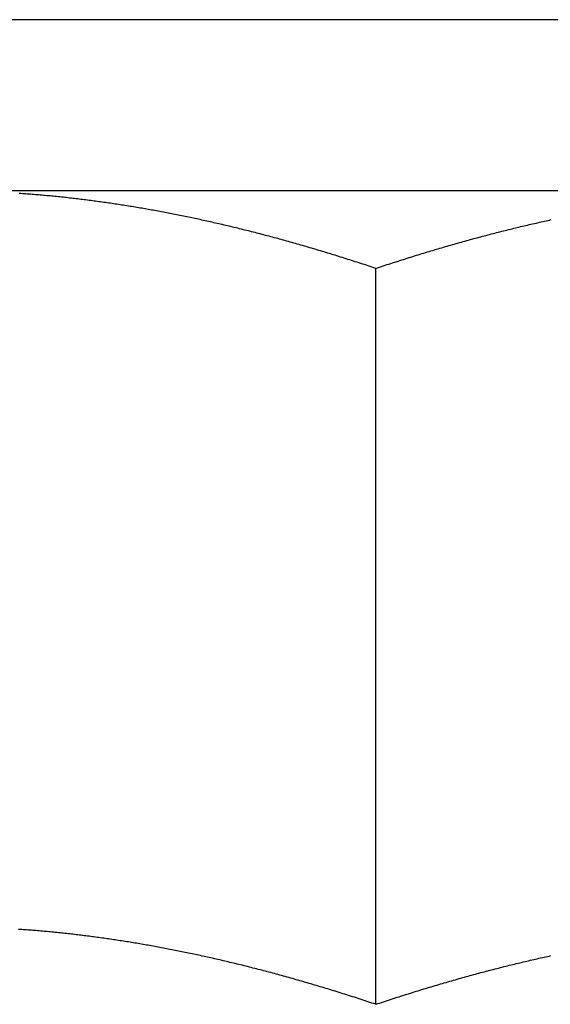
# Model space of a CAD drawing. Units: inches. Extents: x 16 to 566, y -159 to 579.
# Drawn here: x 399 to 399, y 352 to 353 of the extents above; entities that cross this region are included whole.
import ezdxf

# ---------------------------------------------------------------- set-up
doc = ezdxf.new("R2010")
doc.units = ezdxf.units.IN
doc.header["$LTSCALE"] = 0.5
doc.header["$MEASUREMENT"] = 0
doc.layers.add('RD-HARDWARE', color=1, linetype='Continuous')

# ---------------------------------------------------------------- blocks, each defined once
blk = doc.blocks.new('norm.wheel2')
at = {"layer": 'RD-HARDWARE'}
for p, q in [((390.6213, 361.45853), (392.01342, 361.45853)), ((391.06145, 361.40813), (391.57326, 361.40813)), ((391.41135, 361.40641), (391.41183, 361.40646)), ((391.41183, 361.40646), (391.41231, 361.4065)), ((391.41231, 361.4065), (391.41278, 361.40655)), ((391.41278, 361.40655), (391.41326, 361.4066)), ((391.41326, 361.4066), (391.41374, 361.40664)), ((391.41374, 361.40664), (391.41422, 361.40669)), ((391.41422, 361.40669), (391.4147, 361.40673)), ((391.4147, 361.40673), (391.41517, 361.40677)), ((391.41517, 361.40677), (391.41565, 361.40682)), ((391.41565, 361.40682), (391.41613, 361.40686)), ((391.41613, 361.40686), (391.41661, 361.4069)), ((391.41661, 361.4069), (391.41709, 361.40694)), ((391.41709, 361.40694), (391.41756, 361.40698)), ((391.41756, 361.40698), (391.41804, 361.40702)), ((391.41804, 361.40702), (391.41852, 361.40706)), ((391.41852, 361.40706), (391.419, 361.40709)), ((391.419, 361.40709), (391.41947, 361.40713)), ((391.41947, 361.40713), (391.41995, 361.40717)), ((391.41995, 361.40717), (391.42043, 361.4072)), ((391.42043, 361.4072), (391.42091, 361.40724)), ((391.42091, 361.40724), (391.42138, 361.40727)), ((391.42138, 361.40727), (391.42186, 361.40731)), ((391.42186, 361.40731), (391.42234, 361.40734)), ((391.38919, 361.40347), (391.38968, 361.40355)), ((391.38968, 361.40355), (391.39017, 361.40363)), ((391.39017, 361.40363), (391.39065, 361.40371)), ((391.39065, 361.40371), (391.39114, 361.40378)), ((391.39114, 361.40378), (391.39162, 361.40386)), ((391.39162, 361.40386), (391.39211, 361.40393)), ((391.39211, 361.40393), (391.39259, 361.40401)), ((391.39259, 361.40401), (391.39307, 361.40408)), ((391.39307, 361.40408), (391.39356, 361.40416)), ((391.39356, 361.40416), (391.39404, 361.40423)), ((391.39404, 361.40423), (391.39453, 361.4043)), ((391.39453, 361.4043), (391.39501, 361.40437)), ((391.39501, 361.40437), (391.39549, 361.40445)), ((391.39549, 361.40445), (391.39597, 361.40452)), ((391.39597, 361.40452), (391.39646, 361.40459)), ((391.39646, 361.40459), (391.39694, 361.40465)), ((391.39694, 361.40465), (391.39742, 361.40472)), ((391.39742, 361.40472), (391.3979, 361.40479)), ((391.3979, 361.40479), (391.39839, 361.40486)), ((391.39839, 361.40486), (391.39887, 361.40492)), ((391.39887, 361.40492), (391.39935, 361.40499)), ((391.39935, 361.40499), (391.39983, 361.40505)), ((391.39983, 361.40505), (391.40031, 361.40512)), ((391.40031, 361.40512), (391.40079, 361.40518)), ((391.40079, 361.40518), (391.40128, 361.40524)), ((391.40128, 361.40524), (391.40176, 361.40531)), ((391.40176, 361.40531), (391.40224, 361.40537)), ((391.40224, 361.40537), (391.40272, 361.40543)), ((391.40272, 361.40543), (391.4032, 361.40549)), ((391.4032, 361.40549), (391.40368, 361.40555)), ((391.40368, 361.40555), (391.40416, 361.40561)), ((391.40416, 361.40561), (391.40464, 361.40567)), ((391.40464, 361.40567), (391.40512, 361.40572)), ((391.40512, 361.40572), (391.4056, 361.40578)), ((391.4056, 361.40578), (391.40608, 361.40584)), ((391.40608, 361.40584), (391.40656, 361.40589)), ((391.40656, 361.40589), (391.40704, 361.40595)), ((391.40704, 361.40595), (391.40752, 361.406)), ((391.40752, 361.406), (391.408, 361.40605)), ((391.408, 361.40605), (391.40848, 361.40611)), ((391.40848, 361.40611), (391.40895, 361.40616)), ((391.40895, 361.40616), (391.40943, 361.40621)), ((391.40943, 361.40621), (391.40991, 361.40626)), ((391.40991, 361.40626), (391.41039, 361.40631)), ((391.41039, 361.40631), (391.41087, 361.40636)), ((391.41087, 361.40636), (391.41135, 361.40641)), ((391.37351, 361.40057), (391.37401, 361.40067)), ((391.37401, 361.40067), (391.3745, 361.40077)), ((391.3745, 361.40077), (391.375, 361.40087)), ((391.375, 361.40087), (391.37549, 361.40097)), ((391.37549, 361.40097), (391.37598, 361.40107)), ((391.37598, 361.40107), (391.37648, 361.40117)), ((391.37648, 361.40117), (391.37697, 361.40127)), ((391.37697, 361.40127), (391.37746, 361.40136)), ((391.37746, 361.40136), (391.37795, 361.40146)), ((391.37795, 361.40146), (391.37845, 361.40155)), ((391.37845, 361.40155), (391.37894, 361.40165)), ((391.37894, 361.40165), (391.37943, 361.40174)), ((391.37943, 361.40174), (391.37992, 361.40184)), ((391.37992, 361.40184), (391.38041, 361.40193)), ((391.38041, 361.40193), (391.3809, 361.40202)), ((391.3809, 361.40202), (391.38139, 361.40211)), ((391.38139, 361.40211), (391.38188, 361.4022)), ((391.38188, 361.4022), (391.38237, 361.40229)), ((391.38237, 361.40229), (391.38286, 361.40238)), ((391.38286, 361.40238), (391.38335, 361.40247)), ((391.38335, 361.40247), (391.38384, 361.40255)), ((391.38384, 361.40255), (391.38433, 361.40264)), ((391.38433, 361.40264), (391.38481, 361.40273)), ((391.38481, 361.40273), (391.3853, 361.40281)), ((391.3853, 361.40281), (391.38579, 361.4029)), ((391.38579, 361.4029), (391.38628, 361.40298)), ((391.38628, 361.40298), (391.38676, 361.40306)), ((391.38676, 361.40306), (391.38725, 361.40315)), ((391.38725, 361.40315), (391.38774, 361.40323)), ((391.38774, 361.40323), (391.38822, 361.40331)), ((391.38822, 361.40331), (391.38871, 361.40339)), ((391.38871, 361.40339), (391.38919, 361.40347)), ((391.26617, 361.39952), (391.26567, 361.39963)), ((391.26667, 361.39941), (391.26617, 361.39952)), ((391.26717, 361.3993), (391.26667, 361.39941)), ((391.26767, 361.39919), (391.26717, 361.3993)), ((391.26817, 361.39908), (391.26767, 361.39919)), ((391.26867, 361.39897), (391.26817, 361.39908)), ((391.26917, 361.39886), (391.26867, 361.39897)), ((391.26967, 361.39874), (391.26917, 361.39886)), ((391.27017, 361.39863), (391.26967, 361.39874)), ((391.27067, 361.39851), (391.27017, 361.39863)), ((391.27117, 361.3984), (391.27067, 361.39851)), ((391.27167, 361.39828), (391.27117, 361.3984)), ((391.27218, 361.39816), (391.27167, 361.39828)), ((391.27268, 361.39805), (391.27218, 361.39816)), ((391.27318, 361.39793), (391.27268, 361.39805)), ((391.27369, 361.39781), (391.27318, 361.39793)), ((391.27419, 361.39769), (391.27369, 361.39781)), ((391.36052, 361.39769), (391.36103, 361.39781)), ((391.36103, 361.39781), (391.36153, 361.39793)), ((391.36153, 361.39793), (391.36204, 361.39805)), ((391.36204, 361.39805), (391.36254, 361.39816)), ((391.36254, 361.39816), (391.36304, 361.39828)), ((391.36304, 361.39828), (391.36355, 361.3984)), ((391.36355, 361.3984), (391.36405, 361.39851)), ((391.36405, 361.39851), (391.36455, 361.39863)), ((391.36455, 361.39863), (391.36505, 361.39874)), ((391.36505, 361.39874), (391.36555, 361.39886)), ((391.36555, 361.39886), (391.36605, 361.39897)), ((391.36605, 361.39897), (391.36655, 361.39908)), ((391.36655, 361.39908), (391.36705, 361.39919)), ((391.36705, 361.39919), (391.36755, 361.3993)), ((391.36755, 361.3993), (391.36805, 361.39941)), ((391.36805, 361.39941), (391.36855, 361.39952)), ((391.36855, 361.39952), (391.36905, 361.39963)), ((391.36905, 361.39963), (391.36954, 361.39974)), ((391.36954, 361.39974), (391.37004, 361.39984)), ((391.37004, 361.39984), (391.37054, 361.39995)), ((391.37054, 361.39995), (391.37104, 361.40006)), ((391.37104, 361.40006), (391.37153, 361.40016)), ((391.37153, 361.40016), (391.37203, 361.40026)), ((391.37203, 361.40026), (391.37252, 361.40037)), ((391.37252, 361.40037), (391.37302, 361.40047)), ((391.37302, 361.40047), (391.37351, 361.40057)), ((391.2747, 361.39757), (391.27419, 361.39769)), ((391.2752, 361.39745), (391.2747, 361.39757)), ((391.27571, 361.39733), (391.2752, 361.39745)), ((391.27622, 361.3972), (391.27571, 361.39733)), ((391.27672, 361.39708), (391.27622, 361.3972)), ((391.27723, 361.39695), (391.27672, 361.39708)), ((391.27774, 361.39683), (391.27723, 361.39695)), ((391.27825, 361.3967), (391.27774, 361.39683)), ((391.27875, 361.39658), (391.27825, 361.3967)), ((391.27926, 361.39645), (391.27875, 361.39658)), ((391.27977, 361.39632), (391.27926, 361.39645)), ((391.28028, 361.39619), (391.27977, 361.39632)), ((391.28079, 361.39606), (391.28028, 361.39619)), ((391.2813, 361.39593), (391.28079, 361.39606)), ((391.28181, 361.3958), (391.2813, 361.39593)), ((391.28233, 361.39567), (391.28181, 361.3958)), ((391.28284, 361.39554), (391.28233, 361.39567)), ((391.28335, 361.39541), (391.28284, 361.39554)), ((391.28386, 361.39527), (391.28335, 361.39541)), ((391.28438, 361.39514), (391.28386, 361.39527)), ((391.28489, 361.395), (391.28438, 361.39514)), ((391.28541, 361.39487), (391.28489, 361.395)), ((391.28592, 361.39473), (391.28541, 361.39487)), ((391.34879, 361.39473), (391.34931, 361.39487)), ((391.34931, 361.39487), (391.34982, 361.395)), ((391.34982, 361.395), (391.35034, 361.39514)), ((391.35034, 361.39514), (391.35085, 361.39527)), ((391.35085, 361.39527), (391.35137, 361.39541)), ((391.35137, 361.39541), (391.35188, 361.39554)), ((391.35188, 361.39554), (391.35239, 361.39567)), ((391.35239, 361.39567), (391.3529, 361.3958)), ((391.3529, 361.3958), (391.35341, 361.39593)), ((391.35341, 361.39593), (391.35392, 361.39606)), ((391.35392, 361.39606), (391.35444, 361.39619)), ((391.35444, 361.39619), (391.35494, 361.39632)), ((391.35494, 361.39632), (391.35545, 361.39645)), ((391.35545, 361.39645), (391.35596, 361.39658)), ((391.35596, 361.39658), (391.35647, 361.3967)), ((391.35647, 361.3967), (391.35698, 361.39683)), ((391.35698, 361.39683), (391.35749, 361.39695)), ((391.35749, 361.39695), (391.35799, 361.39708)), ((391.35799, 361.39708), (391.3585, 361.3972)), ((391.3585, 361.3972), (391.35901, 361.39733)), ((391.35901, 361.39733), (391.35951, 361.39745)), ((391.35951, 361.39745), (391.36002, 361.39757)), ((391.36002, 361.39757), (391.36052, 361.39769)), ((391.28644, 361.39459), (391.28592, 361.39473)), ((391.28696, 361.39445), (391.28644, 361.39459)), ((391.28747, 361.39431), (391.28696, 361.39445)), ((391.28799, 361.39417), (391.28747, 361.39431)), ((391.28851, 361.39403), (391.28799, 361.39417)), ((391.28903, 361.39389), (391.28851, 361.39403)), ((391.28954, 361.39375), (391.28903, 361.39389)), ((391.29006, 361.39361), (391.28954, 361.39375)), ((391.29058, 361.39346), (391.29006, 361.39361)), ((391.2911, 361.39332), (391.29058, 361.39346)), ((391.29163, 361.39317), (391.2911, 361.39332)), ((391.29215, 361.39303), (391.29163, 361.39317)), ((391.29267, 361.39288), (391.29215, 361.39303)), ((391.29319, 361.39273), (391.29267, 361.39288)), ((391.29372, 361.39259), (391.29319, 361.39273)), ((391.29424, 361.39244), (391.29372, 361.39259)), ((391.29476, 361.39229), (391.29424, 361.39244)), ((391.29529, 361.39214), (391.29476, 361.39229)), ((391.29581, 361.39198), (391.29529, 361.39214)), ((391.29634, 361.39183), (391.29581, 361.39198)), ((391.33838, 361.39183), (391.3389, 361.39198)), ((391.3389, 361.39198), (391.33943, 361.39214)), ((391.33943, 361.39214), (391.33995, 361.39229)), ((391.33995, 361.39229), (391.34048, 361.39244)), ((391.34048, 361.39244), (391.341, 361.39259)), ((391.341, 361.39259), (391.34153, 361.39273)), ((391.34153, 361.39273), (391.34205, 361.39288)), ((391.34205, 361.39288), (391.34257, 361.39303)), ((391.34257, 361.39303), (391.34309, 361.39317)), ((391.34309, 361.39317), (391.34361, 361.39332)), ((391.34361, 361.39332), (391.34413, 361.39346)), ((391.34413, 361.39346), (391.34465, 361.39361)), ((391.34465, 361.39361), (391.34517, 361.39375)), ((391.34517, 361.39375), (391.34569, 361.39389)), ((391.34569, 361.39389), (391.34621, 361.39403)), ((391.34621, 361.39403), (391.34673, 361.39417)), ((391.34673, 361.39417), (391.34725, 361.39431)), ((391.34725, 361.39431), (391.34776, 361.39445)), ((391.34776, 361.39445), (391.34828, 361.39459)), ((391.34828, 361.39459), (391.34879, 361.39473)), ((391.29687, 361.39168), (391.29634, 361.39183)), ((391.29739, 361.39153), (391.29687, 361.39168)), ((391.29792, 361.39137), (391.29739, 361.39153)), ((391.29845, 361.39122), (391.29792, 361.39137)), ((391.29898, 361.39106), (391.29845, 361.39122)), ((391.29951, 361.3909), (391.29898, 361.39106)), ((391.30004, 361.39075), (391.29951, 361.3909)), ((391.30057, 361.39059), (391.30004, 361.39075)), ((391.3011, 361.39043), (391.30057, 361.39059)), ((391.30164, 361.39027), (391.3011, 361.39043)), ((391.30217, 361.39011), (391.30164, 361.39027)), ((391.3027, 361.38995), (391.30217, 361.39011)), ((391.30324, 361.38978), (391.3027, 361.38995)), ((391.30377, 361.38962), (391.30324, 361.38978)), ((391.30431, 361.38946), (391.30377, 361.38962)), ((391.30484, 361.38929), (391.30431, 361.38946)), ((391.30538, 361.38913), (391.30484, 361.38929)), ((391.30592, 361.38896), (391.30538, 361.38913)), ((391.3288, 361.38896), (391.32934, 361.38913)), ((391.32934, 361.38913), (391.32988, 361.38929)), ((391.32988, 361.38929), (391.33041, 361.38946)), ((391.33041, 361.38946), (391.33095, 361.38962)), ((391.33095, 361.38962), (391.33148, 361.38978)), ((391.33148, 361.38978), (391.33202, 361.38995)), ((391.33202, 361.38995), (391.33255, 361.39011)), ((391.33255, 361.39011), (391.33308, 361.39027)), ((391.33308, 361.39027), (391.33361, 361.39043)), ((391.33361, 361.39043), (391.33415, 361.39059)), ((391.33415, 361.39059), (391.33468, 361.39075)), ((391.33468, 361.39075), (391.33521, 361.3909)), ((391.33521, 361.3909), (391.33574, 361.39106)), ((391.33574, 361.39106), (391.33627, 361.39122)), ((391.33627, 361.39122), (391.33679, 361.39137)), ((391.33679, 361.39137), (391.33732, 361.39153)), ((391.33732, 361.39153), (391.33785, 361.39168)), ((391.33785, 361.39168), (391.33838, 361.39183)), ((391.30645, 361.38879), (391.30592, 361.38896)), ((391.30699, 361.38862), (391.30645, 361.38879)), ((391.30753, 361.38846), (391.30699, 361.38862)), ((391.30807, 361.38829), (391.30753, 361.38846)), ((391.30861, 361.38812), (391.30807, 361.38829)), ((391.30915, 361.38794), (391.30861, 361.38812)), ((391.3097, 361.38777), (391.30915, 361.38794)), ((391.31024, 361.3876), (391.3097, 361.38777)), ((391.31078, 361.38743), (391.31024, 361.3876)), ((391.31133, 361.38725), (391.31078, 361.38743)), ((391.31187, 361.38708), (391.31133, 361.38725)), ((391.31242, 361.3869), (391.31187, 361.38708)), ((391.31296, 361.38672), (391.31242, 361.3869)), ((391.31351, 361.38654), (391.31296, 361.38672)), ((391.31406, 361.38637), (391.31351, 361.38654)), ((391.31461, 361.38619), (391.31406, 361.38637)), ((391.31515, 361.38601), (391.31461, 361.38619)), ((391.31956, 361.38601), (391.32011, 361.38619)), ((391.32011, 361.38619), (391.32066, 361.38637)), ((391.32066, 361.38637), (391.32121, 361.38654)), ((391.32121, 361.38654), (391.32175, 361.38672)), ((391.32175, 361.38672), (391.3223, 361.3869)), ((391.3223, 361.3869), (391.32285, 361.38708)), ((391.32285, 361.38708), (391.32339, 361.38725)), ((391.32339, 361.38725), (391.32394, 361.38743)), ((391.32394, 361.38743), (391.32448, 361.3876)), ((391.32448, 361.3876), (391.32502, 361.38777)), ((391.32502, 361.38777), (391.32556, 361.38794)), ((391.32556, 361.38794), (391.3261, 361.38812)), ((391.3261, 361.38812), (391.32665, 361.38829)), ((391.32665, 361.38829), (391.32719, 361.38846)), ((391.32719, 361.38846), (391.32772, 361.38862)), ((391.32772, 361.38862), (391.32826, 361.38879)), ((391.32826, 361.38879), (391.3288, 361.38896)), ((391.3157, 361.38582), (391.31515, 361.38601)), ((391.31626, 361.38564), (391.3157, 361.38582)), ((391.31681, 361.38546), (391.31626, 361.38564)), ((391.31736, 361.38528), (391.31681, 361.38546)), ((391.31736, 361.38528), (391.31791, 361.38546)), ((391.31736, 361.16852), (391.31736, 361.38528)), ((391.31791, 361.38546), (391.31846, 361.38564)), ((391.31846, 361.38564), (391.31901, 361.38582)), ((391.31901, 361.38582), (391.31956, 361.38601)), ((391.40461, 361.18891), (391.40509, 361.18896)), ((391.40509, 361.18896), (391.40556, 361.18902)), ((391.40556, 361.18902), (391.40604, 361.18908)), ((391.40604, 361.18908), (391.40651, 361.18913)), ((391.40651, 361.18913), (391.40699, 361.18919)), ((391.40699, 361.18919), (391.40746, 361.18924)), ((391.40746, 361.18924), (391.40793, 361.18929)), ((391.40793, 361.18929), (391.40841, 361.18934)), ((391.40841, 361.18934), (391.40888, 361.1894)), ((391.40888, 361.1894), (391.40936, 361.18945)), ((391.40936, 361.18945), (391.40983, 361.1895)), ((391.40983, 361.1895), (391.4103, 361.18955)), ((391.4103, 361.18955), (391.41077, 361.1896)), ((391.41077, 361.1896), (391.41125, 361.18964)), ((391.41125, 361.18964), (391.41172, 361.18969)), ((391.41172, 361.18969), (391.41219, 361.18974)), ((391.41219, 361.18974), (391.41266, 361.18978)), ((391.41266, 361.18978), (391.41313, 361.18983)), ((391.41313, 361.18983), (391.4136, 361.18987)), ((391.4136, 361.18987), (391.41407, 361.18992)), ((391.41407, 361.18992), (391.41455, 361.18996)), ((391.41455, 361.18996), (391.41502, 361.19)), ((391.41502, 361.19), (391.41549, 361.19005)), ((391.41549, 361.19005), (391.41596, 361.19009)), ((391.41596, 361.19009), (391.41643, 361.19013)), ((391.41643, 361.19013), (391.4169, 361.19017)), ((391.4169, 361.19017), (391.41737, 361.19021)), ((391.41737, 361.19021), (391.41783, 361.19025)), ((391.41783, 361.19025), (391.4183, 361.19029)), ((391.4183, 361.19029), (391.41877, 361.19032)), ((391.41877, 361.19032), (391.41924, 361.19036)), ((391.41924, 361.19036), (391.41971, 361.1904)), ((391.41971, 361.1904), (391.42018, 361.19043)), ((391.42018, 361.19043), (391.42065, 361.19047)), ((391.42065, 361.19047), (391.42112, 361.1905)), ((391.42112, 361.1905), (391.42158, 361.19053)), ((391.42158, 361.19053), (391.42205, 361.19057)), ((391.42205, 361.19057), (391.42252, 361.1906)), ((391.38484, 361.18598), (391.38533, 361.18606)), ((391.38533, 361.18606), (391.38582, 361.18615)), ((391.38582, 361.18615), (391.38631, 361.18623)), ((391.38631, 361.18623), (391.3868, 361.18632)), ((391.3868, 361.18632), (391.38729, 361.1864)), ((391.38729, 361.1864), (391.38777, 361.18648)), ((391.38777, 361.18648), (391.38826, 361.18656)), ((391.38826, 361.18656), (391.38875, 361.18664)), ((391.38875, 361.18664), (391.38923, 361.18672)), ((391.38923, 361.18672), (391.38972, 361.1868)), ((391.38972, 361.1868), (391.39021, 361.18688)), ((391.39021, 361.18688), (391.39069, 361.18696)), ((391.39069, 361.18696), (391.39118, 361.18703)), ((391.39118, 361.18703), (391.39166, 361.18711)), ((391.39166, 361.18711), (391.39214, 361.18719)), ((391.39214, 361.18719), (391.39263, 361.18726)), ((391.39263, 361.18726), (391.39311, 361.18734)), ((391.39311, 361.18734), (391.39359, 361.18741)), ((391.39359, 361.18741), (391.39408, 361.18748)), ((391.39408, 361.18748), (391.39456, 361.18755)), ((391.39456, 361.18755), (391.39504, 361.18763)), ((391.39504, 361.18763), (391.39552, 361.1877)), ((391.39552, 361.1877), (391.396, 361.18777)), ((391.396, 361.18777), (391.39648, 361.18784)), ((391.39648, 361.18784), (391.39696, 361.1879)), ((391.39696, 361.1879), (391.39744, 361.18797)), ((391.39744, 361.18797), (391.39792, 361.18804)), ((391.39792, 361.18804), (391.3984, 361.18811)), ((391.3984, 361.18811), (391.39888, 361.18817)), ((391.39888, 361.18817), (391.39936, 361.18824)), ((391.39936, 361.18824), (391.39984, 361.1883)), ((391.39984, 361.1883), (391.40032, 361.18836)), ((391.40032, 361.18836), (391.4008, 361.18843)), ((391.4008, 361.18843), (391.40128, 361.18849)), ((391.40128, 361.18849), (391.40175, 361.18855)), ((391.40175, 361.18855), (391.40223, 361.18861)), ((391.40223, 361.18861), (391.40271, 361.18867)), ((391.40271, 361.18867), (391.40318, 361.18873)), ((391.40318, 361.18873), (391.40366, 361.18879)), ((391.40366, 361.18879), (391.40414, 361.18885)), ((391.40414, 361.18885), (391.40461, 361.18891)), ((391.36995, 361.18307), (391.37045, 361.18318)), ((391.37045, 361.18318), (391.37096, 361.18328)), ((391.37096, 361.18328), (391.37146, 361.18339)), ((391.37146, 361.18339), (391.37196, 361.1835)), ((391.37196, 361.1835), (391.37246, 361.1836)), ((391.37246, 361.1836), (391.37296, 361.1837)), ((391.37296, 361.1837), (391.37346, 361.18381)), ((391.37346, 361.18381), (391.37396, 361.18391)), ((391.37396, 361.18391), (391.37446, 361.18401)), ((391.37446, 361.18401), (391.37496, 361.18411)), ((391.37496, 361.18411), (391.37546, 361.18421)), ((391.37546, 361.18421), (391.37596, 361.18431)), ((391.37596, 361.18431), (391.37646, 361.18441)), ((391.37646, 361.18441), (391.37695, 361.18451)), ((391.37695, 361.18451), (391.37745, 361.18461)), ((391.37745, 361.18461), (391.37795, 361.1847)), ((391.37795, 361.1847), (391.37844, 361.1848)), ((391.37844, 361.1848), (391.37894, 361.18489)), ((391.37894, 361.18489), (391.37943, 361.18499)), ((391.37943, 361.18499), (391.37992, 361.18508)), ((391.37992, 361.18508), (391.38042, 361.18518)), ((391.38042, 361.18518), (391.38091, 361.18527)), ((391.38091, 361.18527), (391.3814, 361.18536)), ((391.3814, 361.18536), (391.3819, 361.18545)), ((391.3819, 361.18545), (391.38239, 361.18554)), ((391.38239, 361.18554), (391.38288, 361.18563)), ((391.38288, 361.18563), (391.38337, 361.18572)), ((391.38337, 361.18572), (391.38386, 361.1858)), ((391.38386, 361.1858), (391.38435, 361.18589)), ((391.38435, 361.18589), (391.38484, 361.18598)), ((391.26628, 361.18274), (391.26578, 361.18285)), ((391.26679, 361.18263), (391.26628, 361.18274)), ((391.26729, 361.18252), (391.26679, 361.18263)), ((391.2678, 361.18241), (391.26729, 361.18252)), ((391.26831, 361.18229), (391.2678, 361.18241)), ((391.26882, 361.18218), (391.26831, 361.18229)), ((391.26932, 361.18207), (391.26882, 361.18218)), ((391.26983, 361.18195), (391.26932, 361.18207)), ((391.27034, 361.18183), (391.26983, 361.18195)), ((391.27085, 361.18172), (391.27034, 361.18183)), ((391.27136, 361.1816), (391.27085, 361.18172)), ((391.27187, 361.18148), (391.27136, 361.1816)), ((391.27239, 361.18136), (391.27187, 361.18148)), ((391.2729, 361.18124), (391.27239, 361.18136)), ((391.27341, 361.18112), (391.2729, 361.18124)), ((391.27393, 361.181), (391.27341, 361.18112)), ((391.27444, 361.18088), (391.27393, 361.181)), ((391.27495, 361.18075), (391.27444, 361.18088)), ((391.27547, 361.18063), (391.27495, 361.18075)), ((391.27599, 361.1805), (391.27547, 361.18063)), ((391.2765, 361.18038), (391.27599, 361.1805)), ((391.27702, 361.18025), (391.2765, 361.18038)), ((391.27754, 361.18012), (391.27702, 361.18025)), ((391.35718, 361.18012), (391.3577, 361.18025)), ((391.3577, 361.18025), (391.35821, 361.18038)), ((391.35821, 361.18038), (391.35873, 361.1805)), ((391.35873, 361.1805), (391.35925, 361.18063)), ((391.35925, 361.18063), (391.35976, 361.18075)), ((391.35976, 361.18075), (391.36028, 361.18088)), ((391.36028, 361.18088), (391.36079, 361.181)), ((391.36079, 361.181), (391.36131, 361.18112)), ((391.36131, 361.18112), (391.36182, 361.18124)), ((391.36182, 361.18124), (391.36233, 361.18136)), ((391.36233, 361.18136), (391.36284, 361.18148)), ((391.36284, 361.18148), (391.36335, 361.1816)), ((391.36335, 361.1816), (391.36386, 361.18172)), ((391.36386, 361.18172), (391.36437, 361.18183)), ((391.36437, 361.18183), (391.36488, 361.18195)), ((391.36488, 361.18195), (391.36539, 361.18207)), ((391.36539, 361.18207), (391.3659, 361.18218)), ((391.3659, 361.18218), (391.36641, 361.18229)), ((391.36641, 361.18229), (391.36692, 361.18241)), ((391.36692, 361.18241), (391.36742, 361.18252)), ((391.36742, 361.18252), (391.36793, 361.18263)), ((391.36793, 361.18263), (391.36844, 361.18274)), ((391.36844, 361.18274), (391.36894, 361.18285)), ((391.36894, 361.18285), (391.36945, 361.18296)), ((391.36945, 361.18296), (391.36995, 361.18307)), ((391.27806, 361.18), (391.27754, 361.18012)), ((391.27858, 361.17987), (391.27806, 361.18)), ((391.2791, 361.17974), (391.27858, 361.17987)), ((391.27962, 361.17961), (391.2791, 361.17974)), ((391.28014, 361.17948), (391.27962, 361.17961)), ((391.28066, 361.17934), (391.28014, 361.17948)), ((391.28118, 361.17921), (391.28066, 361.17934)), ((391.28171, 361.17908), (391.28118, 361.17921)), ((391.28223, 361.17894), (391.28171, 361.17908)), ((391.28275, 361.17881), (391.28223, 361.17894)), ((391.28328, 361.17867), (391.28275, 361.17881)), ((391.2838, 361.17853), (391.28328, 361.17867)), ((391.28433, 361.1784), (391.2838, 361.17853)), ((391.28486, 361.17826), (391.28433, 361.1784)), ((391.28539, 361.17812), (391.28486, 361.17826)), ((391.28591, 361.17798), (391.28539, 361.17812)), ((391.28644, 361.17784), (391.28591, 361.17798)), ((391.28697, 361.17769), (391.28644, 361.17784)), ((391.28751, 361.17755), (391.28697, 361.17769)), ((391.28804, 361.17741), (391.28751, 361.17755)), ((391.28857, 361.17726), (391.28804, 361.17741)), ((391.34615, 361.17726), (391.34668, 361.17741)), ((391.34668, 361.17741), (391.34721, 361.17755)), ((391.34721, 361.17755), (391.34774, 361.17769)), ((391.34774, 361.17769), (391.34827, 361.17784)), ((391.34827, 361.17784), (391.3488, 361.17798)), ((391.3488, 361.17798), (391.34933, 361.17812)), ((391.34933, 361.17812), (391.34986, 361.17826)), ((391.34986, 361.17826), (391.35039, 361.1784)), ((391.35039, 361.1784), (391.35091, 361.17853)), ((391.35091, 361.17853), (391.35144, 361.17867)), ((391.35144, 361.17867), (391.35196, 361.17881)), ((391.35196, 361.17881), (391.35249, 361.17894)), ((391.35249, 361.17894), (391.35301, 361.17908)), ((391.35301, 361.17908), (391.35354, 361.17921)), ((391.35354, 361.17921), (391.35406, 361.17934)), ((391.35406, 361.17934), (391.35458, 361.17948)), ((391.35458, 361.17948), (391.3551, 361.17961)), ((391.3551, 361.17961), (391.35562, 361.17974)), ((391.35562, 361.17974), (391.35614, 361.17987)), ((391.35614, 361.17987), (391.35666, 361.18)), ((391.35666, 361.18), (391.35718, 361.18012)), ((391.2891, 361.17712), (391.28857, 361.17726)), ((391.28964, 361.17697), (391.2891, 361.17712)), ((391.29017, 361.17682), (391.28964, 361.17697)), ((391.2907, 361.17668), (391.29017, 361.17682)), ((391.29124, 361.17653), (391.2907, 361.17668)), ((391.29178, 361.17638), (391.29124, 361.17653)), ((391.29231, 361.17623), (391.29178, 361.17638)), ((391.29285, 361.17608), (391.29231, 361.17623)), ((391.29339, 361.17592), (391.29285, 361.17608)), ((391.29393, 361.17577), (391.29339, 361.17592)), ((391.29447, 361.17562), (391.29393, 361.17577)), ((391.29501, 361.17546), (391.29447, 361.17562)), ((391.29555, 361.17531), (391.29501, 361.17546)), ((391.2961, 361.17515), (391.29555, 361.17531)), ((391.29664, 361.17499), (391.2961, 361.17515)), ((391.29719, 361.17483), (391.29664, 361.17499)), ((391.29773, 361.17467), (391.29719, 361.17483)), ((391.29828, 361.17451), (391.29773, 361.17467)), ((391.29882, 361.17435), (391.29828, 361.17451)), ((391.33589, 361.17435), (391.33644, 361.17451)), ((391.33644, 361.17451), (391.33699, 361.17467)), ((391.33699, 361.17467), (391.33753, 361.17483)), ((391.33753, 361.17483), (391.33808, 361.17499)), ((391.33808, 361.17499), (391.33862, 361.17515)), ((391.33862, 361.17515), (391.33916, 361.17531)), ((391.33916, 361.17531), (391.3397, 361.17546)), ((391.3397, 361.17546), (391.34025, 361.17562)), ((391.34025, 361.17562), (391.34079, 361.17577)), ((391.34079, 361.17577), (391.34133, 361.17592)), ((391.34133, 361.17592), (391.34186, 361.17608)), ((391.34186, 361.17608), (391.3424, 361.17623)), ((391.3424, 361.17623), (391.34294, 361.17638)), ((391.34294, 361.17638), (391.34348, 361.17653)), ((391.34348, 361.17653), (391.34401, 361.17668)), ((391.34401, 361.17668), (391.34455, 361.17682)), ((391.34455, 361.17682), (391.34508, 361.17697)), ((391.34508, 361.17697), (391.34562, 361.17712)), ((391.34562, 361.17712), (391.34615, 361.17726)), ((391.29937, 361.17419), (391.29882, 361.17435)), ((391.29992, 361.17403), (391.29937, 361.17419)), ((391.30047, 361.17386), (391.29992, 361.17403)), ((391.30102, 361.1737), (391.30047, 361.17386)), ((391.30157, 361.17353), (391.30102, 361.1737)), ((391.30212, 361.17337), (391.30157, 361.17353)), ((391.30267, 361.1732), (391.30212, 361.17337)), ((391.30323, 361.17303), (391.30267, 361.1732)), ((391.30378, 361.17286), (391.30323, 361.17303)), ((391.30434, 361.17269), (391.30378, 361.17286)), ((391.30489, 361.17252), (391.30434, 361.17269)), ((391.30545, 361.17235), (391.30489, 361.17252)), ((391.30601, 361.17218), (391.30545, 361.17235)), ((391.30657, 361.172), (391.30601, 361.17218)), ((391.30713, 361.17183), (391.30657, 361.172)), ((391.30769, 361.17165), (391.30713, 361.17183)), ((391.30825, 361.17148), (391.30769, 361.17165)), ((391.32647, 361.17148), (391.32703, 361.17165)), ((391.32703, 361.17165), (391.32759, 361.17183)), ((391.32759, 361.17183), (391.32815, 361.172)), ((391.32815, 361.172), (391.32871, 361.17218)), ((391.32871, 361.17218), (391.32927, 361.17235)), ((391.32927, 361.17235), (391.32982, 361.17252)), ((391.32982, 361.17252), (391.33038, 361.17269)), ((391.33038, 361.17269), (391.33094, 361.17286)), ((391.33094, 361.17286), (391.33149, 361.17303)), ((391.33149, 361.17303), (391.33204, 361.1732)), ((391.33204, 361.1732), (391.3326, 361.17337)), ((391.3326, 361.17337), (391.33315, 361.17353)), ((391.33315, 361.17353), (391.3337, 361.1737)), ((391.3337, 361.1737), (391.33425, 361.17386)), ((391.33425, 361.17386), (391.3348, 361.17403)), ((391.3348, 361.17403), (391.33535, 361.17419)), ((391.33535, 361.17419), (391.33589, 361.17435)), ((391.30881, 361.1713), (391.30825, 361.17148)), ((391.30937, 361.17112), (391.30881, 361.1713)), ((391.30994, 361.17094), (391.30937, 361.17112)), ((391.3105, 361.17076), (391.30994, 361.17094)), ((391.31107, 361.17058), (391.3105, 361.17076)), ((391.31164, 361.1704), (391.31107, 361.17058)), ((391.3122, 361.17021), (391.31164, 361.1704)), ((391.31277, 361.17003), (391.3122, 361.17021)), ((391.31334, 361.16984), (391.31277, 361.17003)), ((391.31391, 361.16966), (391.31334, 361.16984)), ((391.31449, 361.16947), (391.31391, 361.16966)), ((391.31506, 361.16928), (391.31449, 361.16947)), ((391.31563, 361.16909), (391.31506, 361.16928)), ((391.31621, 361.1689), (391.31563, 361.16909)), ((391.31678, 361.16871), (391.31621, 361.1689)), ((391.31736, 361.16852), (391.31678, 361.16871)), ((391.31736, 361.16852), (391.31794, 361.16871)), ((391.31794, 361.16871), (391.31851, 361.1689)), ((391.31851, 361.1689), (391.31909, 361.16909)), ((391.31909, 361.16909), (391.31966, 361.16928)), ((391.31966, 361.16928), (391.32023, 361.16947)), ((391.32023, 361.16947), (391.3208, 361.16966)), ((391.3208, 361.16966), (391.32137, 361.16984)), ((391.32137, 361.16984), (391.32194, 361.17003)), ((391.32194, 361.17003), (391.32251, 361.17021)), ((391.32251, 361.17021), (391.32308, 361.1704)), ((391.32308, 361.1704), (391.32365, 361.17058)), ((391.32365, 361.17058), (391.32421, 361.17076)), ((391.32421, 361.17076), (391.32478, 361.17094)), ((391.32478, 361.17094), (391.32534, 361.17112)), ((391.32534, 361.17112), (391.32591, 361.1713)), ((391.32591, 361.1713), (391.32647, 361.17148))]:
    blk.add_line(p, q, dxfattribs=at)
blk = doc.blocks.new('*U44')
at = {"layer": 'RD-HARDWARE', "xscale": -1}
blk.add_blockref('norm.wheel2', (790.56993, -8.72977), dxfattribs=at)

msp = doc.modelspace()

# ---------------------------------------------------------------- block references
at = {"layer": 'RD-HARDWARE'}
msp.add_blockref('*U44', (0, 0), dxfattribs=at)

doc.saveas('drawing.dxf')
